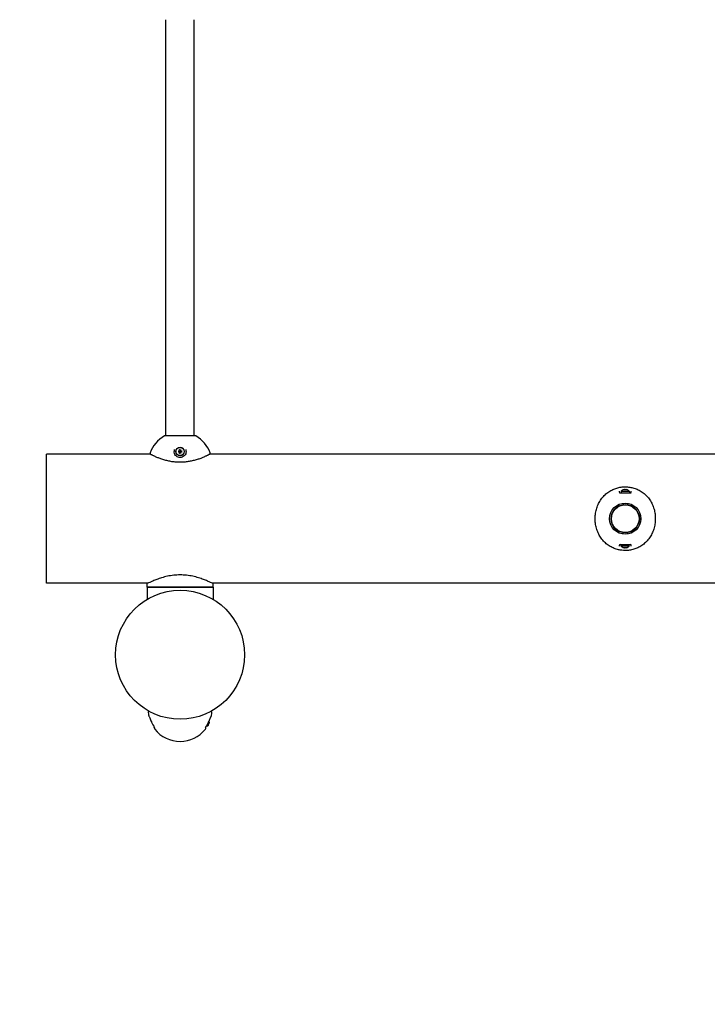
# Model space of a CAD drawing. Units: millimetres. Extents: x -3150 to 3150, y -1980 to 1980.
# Drawn here: x -1680 to -908, y -873 to 234 of the extents above; entities that cross this region are included whole.
import ezdxf

# ---------------------------------------------------------------- set-up
doc = ezdxf.new("R2010")
doc.units = ezdxf.units.MM
doc.header["$LTSCALE"] = 50
doc.linetypes.add('DASHED', pattern=[0.75, 0.5, -0.25])
doc.layers.add('SW_Toestellen', color=2, linetype='Continuous')

msp = doc.modelspace()

# ---------------------------------------------------------------- linework, layer by layer
at = {"layer": 'SW_Toestellen'}
for p, q in [((-1515.9, -234), (-1515.9, 234)), ((-1484.1, -234), (-1484.1, 234)), ((-1482.5, -234), (-1517.5, -234)), ((-1650, -399.5), (-1650, -254.5)), ((-1533.1, -254.5), (-1650, -254.5)), ((-1506.8, -249.3), (-1506.8, -251.5)), ((-1500.9, -250.6), (-1500.7, -250.8)), ((-1500.9, -252.4), (-1500.7, -252.2)), ((-1499.1, -250.6), (-1499.3, -250.8)), ((-1499.1, -252.4), (-1499.3, -252.2)), ((-1493.2, -251.5), (-1493.2, -249.3)), ((-33.1, -254.5), (-1466.9, -254.5)), ((-1006.8, -295.9), (-1006.8, -297)), ((-1006.5, -298), (-993.5, -298)), ((-1004.6, -296.1), (-1004.7, -298)), ((-1004.6, -296.1), (-995.4, -296.1)), ((-1002.1, -294.6), (-1002.1, -294.6)), ((-1000.7, -294.3), (-1000.7, -294.3)), ((-999.5, -294.6), (-1000.5, -294.6)), ((-1000.3, -294.3), (-1000.3, -294.6)), ((-999.7, -294.3), (-999.7, -294.6)), ((-999.3, -294.3), (-999.3, -294.3)), ((-997.9, -294.6), (-997.9, -294.6)), ((-995.4, -296.1), (-995.2, -298)), ((-993.2, -297), (-993.2, -295.9)), ((-1002.4, -309.7), (-1002.4, -311.3)), ((-997.6, -309.7), (-997.6, -311.3)), ((-1002.4, -344.3), (-1002.4, -342.7)), ((-997.6, -344.3), (-997.6, -342.7)), ((-1006.8, -357), (-1006.8, -358.1)), ((-1006.5, -356), (-993.5, -356)), ((-1004.6, -357.9), (-1004.7, -356)), ((-995.4, -357.9), (-1004.6, -357.9)), ((-1002.1, -359.4), (-1002.1, -359.4)), ((-1000.7, -359.7), (-1000.7, -359.7)), ((-1000.5, -359.4), (-999.5, -359.4)), ((-1000.3, -359.7), (-1000.3, -359.4)), ((-999.7, -359.7), (-999.7, -359.4)), ((-999.3, -359.7), (-999.3, -359.7)), ((-997.9, -359.4), (-997.9, -359.4)), ((-995.4, -357.9), (-995.2, -356)), ((-993.2, -358.1), (-993.2, -357)), ((-1536, -399.5), (-1650, -399.5)), ((-1537, -404), (-1537, -400)), ((-1463, -404), (-1537, -404)), ((-1537, -404), (-1537, -417.7)), ((-1537, -404), (-1463, -404)), ((-36, -399.5), (-1464, -399.5)), ((-1463, -404), (-1463, -400)), ((-1463, -404), (-1463, -417.7)), ((-1529, -561.8), (-1529, -561.3)), ((-1471, -561.8), (-1471, -561.3)), ((-1469.1, -560.1), (-1470.3, -560.2)), ((-1469.1, -558.1), (-1469.1, -560.1)), ((-1467.6, -556), (-1467.6, -555)), ((-1467.3, -555.2), (-1467.6, -555.2)), ((-1467.3, -555.8), (-1467.6, -555.8)), ((-1467.6, -557.6), (-1467.6, -557.6)), ((-1467.3, -554.8), (-1467.3, -554.8)), ((-1467.3, -556.2), (-1467.3, -556.2))]:
    msp.add_line(p, q, dxfattribs=at)
at = {"layer": 'SW_Toestellen', "color": 254, "linetype": 'DASHED', "ltscale": 5}
msp.add_lwpolyline([(1650, -1980, 0.414214), (3150, -480), (3150, 480, 0.414214), (1650, 1980), (-1650, 1980, 0.414214), (-3150, 480), (-3150, -480, 0.414214), (-1650, -1980)], format="xyb", close=True, dxfattribs=at)
at = {"layer": 'SW_Toestellen'}
for centre, radius in [((-1500, -251.5), 4.75), ((-1500, -251.5), 4.58), ((-1000, -327), 17.5), ((-1000, -327), 15.9), ((-1000, -327), 15.5), ((-1500, -480), 72.5)]:
    msp.add_circle(centre, radius, dxfattribs=at)
for centre, radius, start, end in [((-1500, -265.3), 35.9, 119.1709, 160.1532), ((-1500, -265.3), 35.9, 19.8468, 60.8291), ((-1532.8, -253.5), 1, 160.1532, 241.9633), ((-1500, -251.5), 1.4, 170.4364, 189.5636), ((-1500, -251.5), 1.4, 80.4364, 99.5636), ((-1500, -251.5), 1.4, 260.4364, 279.5636), ((-1500, -251.5), 1.4, 350.4364, 9.5636), ((-1467.2, -253.5), 1, 298.0367, 19.8468), ((-1005.7, -297), 1, 180, 270), ((-1000, -300.7), 6.5, 109.8815, 134.8351), ((-1002.1, -294.8), 0.206, 90, 109.8815), ((-997.9, -294.8), 0.206, 70.1185, 90), ((-1000, -300.7), 6.5, 45.1649, 70.1185), ((-994.2, -297), 1, 270, 0), ((-1005.7, -357), 1, 90, 180), ((-1000, -353.3), 6.5, 225.1649, 250.1185), ((-1002.1, -359.2), 0.206, 250.1185, 270), ((-997.9, -359.2), 0.206, 270, 289.8815), ((-1000, -353.3), 6.5, 289.8815, 314.8351), ((-994.2, -357), 1, 0, 90), ((-1534.8, -544.8), 1, 61.7713, 185.1093), ((-1500, -541.6), 35.9, 185.1093, 190.0651), ((-1534.4, -547.7), 1, 190.0651, 201.9499), ((-1465.2, -544.8), 1, 354.8907, 118.2287), ((-1465.6, -547.7), 1, 338.0501, 349.9349), ((-1500, -541.6), 35.9, 349.9349, 354.8907), ((-1500, -541.6), 35, 204.0143, 214.9986), ((-1526, -561.8), 3, 180, 217.7971), ((-1500, -541.6), 35.9, 217.7971, 322.2029), ((-1474, -561.8), 3, 322.2029, 0), ((-1500, -541.6), 35, 325.0014, 335.9857), ((-1473.7, -555.5), 6.5, 315.1649, 340.1185), ((-1467.8, -557.6), 0.206, 340.1185, 0)]:
    msp.add_arc(centre, radius, start, end, dxfattribs=at)
for centre, major_axis, ratio, start_param, end_param in [((-1500.1, -251.9), (-6.38, 1.17), 0.087156, 4.881829, 5.059976), ((-1500.1, -251.1), (6.38, 1.17), 0.087156, 4.364802, 4.542949), ((-1501.7, -253.5), (4.4, -3.67), 0.5, 1.731732, 1.803269), ((-1498, -249.8), (-3.67, 4.4), 0.5, 1.338324, 1.409861), ((-1498, -253.2), (3.67, 4.4), 0.5, 1.731732, 1.803269), ((-1501.7, -249.5), (-4.4, -3.67), 0.5, 1.338324, 1.409861), ((-1500.6, -250.5), (-0.169, -0.203), 0.988452, 0.274008, 0.778262), ((-1501, -250.9), (-0.203, -0.169), 0.988452, 2.363331, 2.867585), ((-1501, -252.1), (0.203, -0.169), 0.988452, 0.274008, 0.778262), ((-1500.6, -252.5), (0.169, -0.203), 0.988452, 2.363331, 2.867585), ((-1499.6, -251.4), (1.17, -6.38), 0.087156, 4.364802, 4.542949), ((-1499.6, -251.6), (-1.17, -6.38), 0.087156, 4.881829, 5.059976), ((-1500.4, -251.4), (1.17, 6.38), 0.087156, 4.881829, 5.059976), ((-1500.4, -251.6), (-1.17, 6.38), 0.087156, 4.364802, 4.542949), ((-1498.3, -253.5), (4.4, 3.67), 0.5, 1.338324, 1.409861), ((-1499.4, -250.5), (-0.169, 0.203), 0.988452, 2.363331, 2.867585), ((-1499.4, -252.5), (0.169, 0.203), 0.988452, 0.274008, 0.778262), ((-1498.3, -249.5), (-4.4, 3.67), 0.5, 1.731732, 1.803269), ((-1502, -249.8), (-3.67, -4.4), 0.5, 1.731732, 1.803269), ((-1499, -250.9), (-0.203, 0.169), 0.988452, 0.274008, 0.778262), ((-1499, -252.1), (0.203, 0.169), 0.988452, 2.363331, 2.867585), ((-1502, -253.2), (3.67, -4.4), 0.5, 1.338324, 1.409861), ((-1499.9, -251.9), (-6.38, -1.17), 0.087156, 4.364802, 4.542949), ((-1499.9, -251.1), (6.38, -1.17), 0.087156, 4.881829, 5.059976), ((-1000.1, -300.7), (2.82, 5.84), 0.979749, 0.611822, 0.789969), ((-998, -299.2), (-3.44, 4.58), 0.554863, 6.048844, 6.120382), ((-1001.7, -299.2), (-3.83, -4.25), 0.664926, 3.842345, 3.913882), ((-1001, -293.9), (0.225, -0.452), 0.299538, 0.567435, 0.630241), ((-999.6, -300.7), (-0.57, 6.46), 0.180266, 0.153405, 0.331552), ((-1000.4, -300.7), (0.57, 6.46), 0.180266, 5.951633, 6.12978), ((-998.3, -299.2), (-3.83, 4.25), 0.664926, 5.510896, 5.582433), ((-1002, -299.2), (3.44, 4.58), 0.554863, 0.162804, 0.234341), ((-999, -293.9), (0.225, 0.452), 0.299538, 2.511352, 2.574157), ((-999.9, -300.7), (2.82, -5.84), 0.979749, 2.351624, 2.529771), ((-1000.1, -353.3), (-2.82, 5.84), 0.979749, 2.351624, 2.529771), ((-1001.7, -354.8), (3.83, -4.25), 0.664926, 5.510896, 5.582433), ((-998, -354.8), (-3.44, -4.58), 0.554863, 0.162804, 0.234341), ((-1001, -360.1), (-0.225, -0.452), 0.299538, 2.511352, 2.574157), ((-999.6, -353.3), (-0.57, -6.46), 0.180266, 5.951633, 6.12978), ((-1000.4, -353.3), (0.57, -6.46), 0.180266, 0.153405, 0.331552), ((-998.3, -354.8), (3.83, 4.25), 0.664926, 3.842345, 3.913882), ((-1002, -354.8), (3.44, -4.58), 0.554863, 6.048844, 6.120382), ((-999, -360.1), (-0.225, 0.452), 0.299538, 0.567435, 0.630241), ((-999.9, -353.3), (-2.82, -5.84), 0.979749, 0.611822, 0.789969), ((-1473.7, -555.9), (6.46, 0.57), 0.180266, 0.153405, 0.331552), ((-1473.7, -555.1), (6.46, -0.57), 0.180266, 5.951633, 6.12978), ((-1473.7, -555.6), (-5.84, -2.82), 0.979749, 2.351624, 2.529771), ((-1473.7, -555.4), (5.84, -2.82), 0.979749, 0.611822, 0.627647), ((-1472.2, -557.5), (4.58, 3.44), 0.554863, 6.048844, 6.120382), ((-1472.2, -553.8), (-4.25, 3.83), 0.664926, 3.842345, 3.913882), ((-1466.9, -554.5), (-0.452, -0.225), 0.299538, 0.567435, 0.630241), ((-1472.2, -557.2), (4.25, 3.83), 0.664926, 5.510896, 5.582433), ((-1472.2, -553.5), (4.58, -3.44), 0.554863, 0.162804, 0.234341), ((-1466.9, -556.5), (0.452, -0.225), 0.299538, 2.511352, 2.574157)]:
    msp.add_ellipse(centre, major_axis=major_axis, ratio=ratio, start_param=start_param, end_param=end_param, dxfattribs=at)
for points, knots in [([(-1533.3, -254.4), (-1533.3, -254.4), (-1533.3, -254.4), (-1533.1, -254.5), (-1533, -254.5), (-1532.8, -254.7), (-1532.6, -254.7), (-1532.2, -254.9), (-1532, -255.1), (-1531.5, -255.3), (-1531.2, -255.5), (-1530.6, -255.8), (-1530.2, -256), (-1529.4, -256.3), (-1529, -256.5), (-1528.1, -256.9), (-1527.6, -257.1), (-1526.6, -257.6), (-1526.1, -257.8), (-1525, -258.3), (-1524.4, -258.5), (-1523.1, -259), (-1522.5, -259.2), (-1521.2, -259.7), (-1520.5, -259.9), (-1519.1, -260.3), (-1518.4, -260.5), (-1516.9, -261), (-1516.2, -261.2), (-1514.7, -261.5), (-1513.9, -261.7), (-1512.3, -262), (-1511.6, -262.2), (-1510, -262.5), (-1509.2, -262.6), (-1507.6, -262.8), (-1506.8, -262.9), (-1504.4, -263.1), (-1502.8, -263.2), (-1499.6, -263.3), (-1498, -263.2), (-1494.8, -263), (-1493.2, -262.9), (-1490.1, -262.5), (-1488.5, -262.2), (-1486.3, -261.7), (-1485.5, -261.6), (-1484, -261.2), (-1483.3, -261), (-1481.9, -260.6), (-1481.2, -260.4), (-1479.8, -260), (-1479.1, -259.8), (-1477.8, -259.3), (-1477.1, -259.1), (-1475.9, -258.6), (-1475.3, -258.4), (-1474.2, -257.9), (-1473.6, -257.7), (-1472.6, -257.2), (-1472.1, -257), (-1471.2, -256.6), (-1470.8, -256.4), (-1470, -256), (-1469.6, -255.9), (-1469, -255.5), (-1468.6, -255.4), (-1468.1, -255.1), (-1467.9, -255), (-1467.3, -254.7), (-1467.1, -254.6), (-1466.8, -254.4), (-1466.7, -254.4), (-1466.7, -254.4)], [-5.385719, -5.385719, -5.385719, -5.385719, -5.111216, -5.111216, -4.837981, -4.837981, -4.565525, -4.565525, -4.293376, -4.293376, -4.020535, -4.020535, -3.746121, -3.746121, -3.469475, -3.469475, -3.1939, -3.1939, -2.919735, -2.919735, -2.646857, -2.646857, -2.375313, -2.375313, -2.105318, -2.105318, -1.84091, -1.84091, -1.581851, -1.581851, -1.327507, -1.327507, -1.077115, -1.077115, -0.830756, -0.830756, -0.589768, -0.589768, -0.115005, -0.115005, 0.356169, 0.356169, 0.827883, 0.827883, 1.311067, 1.311067, 1.560584, 1.560584, 1.814151, 1.814151, 2.072578, 2.072578, 2.336538, 2.336538, 2.605777, 2.605777, 2.876802, 2.876802, 3.149421, 3.149421, 3.42359, 3.42359, 3.699408, 3.699408, 3.975802, 3.975802, 4.250139, 4.250139, 4.523069, 4.523069, 4.954711, 4.954711, 5.386353, 5.386353, 5.386353, 5.386353]), ([(-1493.2, -251.5), (-1493.2, -252), (-1493.3, -252.4), (-1493.6, -253.7), (-1493.8, -254.4), (-1494.6, -255.6), (-1495, -256), (-1496, -257), (-1496.8, -257.5), (-1498.3, -258.1), (-1499.1, -258.2), (-1500.7, -258.3), (-1501.5, -258.1), (-1502.9, -257.6), (-1503.6, -257.2), (-1504.8, -256.3), (-1505.4, -255.7), (-1506.3, -254.2), (-1506.6, -253.3), (-1506.7, -252), (-1506.8, -251.8), (-1506.8, -251.5)], [-2.528211, -2.528211, -2.528211, -2.528211, -2.350479, -2.350479, -2.066107, -2.066107, -1.847633, -1.847633, -1.549532, -1.549532, -1.278772, -1.278772, -1.007981, -1.007981, -0.739812, -0.739812, -0.45464, -0.45464, -0.102583, -0.102583, 0, 0, 0, 0]), ([(-1502.2, -251), (-1502.1, -251), (-1502.1, -251), (-1502.1, -251), (-1502, -251), (-1502, -251), (-1502, -251.1), (-1501.9, -251.1), (-1501.9, -251.1), (-1501.9, -251.1)], [0.02389252, 0.02389252, 0.02389252, 0.02389252, 0.0306066, 0.0306066, 0.03823049, 0.03823049, 0.04585209, 0.04585209, 0.0521014, 0.0521014, 0.0521014, 0.0521014]), ([(-1501.9, -251.9), (-1501.9, -251.9), (-1501.9, -251.9), (-1502, -251.9), (-1502, -252), (-1502, -252), (-1502.1, -252), (-1502.1, -252), (-1502.1, -252), (-1502.2, -252)], [0.0701954, 0.0701954, 0.0701954, 0.0701954, 0.07644471, 0.07644471, 0.08406631, 0.08406631, 0.09169019, 0.09169019, 0.09840428, 0.09840428, 0.09840428, 0.09840428]), ([(-1500.7, -250.9), (-1500.7, -250.9), (-1500.7, -250.9), (-1500.7, -250.9), (-1500.7, -251), (-1500.7, -251.1), (-1500.8, -251.1), (-1500.8, -251.1), (-1500.9, -251.2), (-1500.9, -251.2), (-1501, -251.2), (-1501, -251.2), (-1501, -251.2), (-1501.1, -251.2)], [0.0217824, 0.0217824, 0.0217824, 0.0217824, 0.02240783, 0.02240783, 0.03336567, 0.03336567, 0.04432351, 0.04432351, 0.05540621, 0.05540621, 0.06648891, 0.06648891, 0.07177466, 0.07177466, 0.07177466, 0.07177466]), ([(-1500.5, -251), (-1500.6, -251), (-1500.6, -251), (-1500.6, -251.1), (-1500.6, -251.1), (-1500.6, -251.2), (-1500.7, -251.2), (-1500.7, -251.3), (-1500.8, -251.3), (-1500.8, -251.3), (-1500.9, -251.3), (-1501, -251.4), (-1501, -251.4), (-1501, -251.3), (-1501.1, -251.3), (-1501.1, -251.3), (-1501.1, -251.3)], [-0.07174341, -0.07174341, -0.07174341, -0.07174341, -0.06470547, -0.06470547, -0.05258598, -0.05258598, -0.0404665, -0.0404665, -0.02834702, -0.02834702, -0.01417351, -0.01417351, 0, 0, 0, 0.00397094, 0.00397094, 0.00397094, 0.00397094]), ([(-1501.1, -251.7), (-1501.1, -251.7), (-1501.1, -251.7), (-1501, -251.7), (-1501, -251.7), (-1500.9, -251.7), (-1500.8, -251.7), (-1500.8, -251.7), (-1500.7, -251.7), (-1500.7, -251.8), (-1500.6, -251.8), (-1500.6, -251.9), (-1500.6, -251.9), (-1500.6, -252), (-1500.6, -252), (-1500.5, -252)], [0.17292471, 0.17292471, 0.17292471, 0.17292471, 0.17689565, 0.17689565, 0.19106916, 0.19106916, 0.20524266, 0.20524266, 0.21736215, 0.21736215, 0.22948163, 0.22948163, 0.24160112, 0.24160112, 0.24863906, 0.24863906, 0.24863906, 0.24863906]), ([(-1501.1, -251.8), (-1501, -251.8), (-1501, -251.8), (-1500.9, -251.8), (-1500.9, -251.8), (-1500.8, -251.9), (-1500.8, -251.9), (-1500.7, -252), (-1500.7, -252), (-1500.7, -252.1), (-1500.7, -252.1), (-1500.7, -252.1)], [0, 0, 0, 0, 0.01113143, 0.01113143, 0.02226286, 0.02226286, 0.0332578, 0.0332578, 0.04425274, 0.04425274, 0.04996651, 0.04996651, 0.04996651, 0.04996651]), ([(-1500.7, -250.8), (-1500.7, -250.8), (-1500.7, -250.8), (-1500.7, -250.8), (-1500.7, -250.8), (-1500.6, -250.9), (-1500.6, -250.9), (-1500.5, -251)], [-5.39888, -5.39888, -5.39888, -5.39888, -5.3916007, -5.3916007, -5.3272193, -5.3272193, -5.2326514, -5.2326514, -5.2326514, -5.2326514]), ([(-1500.7, -252.2), (-1500.7, -252.2), (-1500.7, -252.2), (-1500.7, -252.2), (-1500.7, -252.2), (-1500.6, -252.1), (-1500.6, -252.1), (-1500.5, -252)], [-5.39888, -5.39888, -5.39888, -5.39888, -5.3916007, -5.3916007, -5.3272193, -5.3272193, -5.2326514, -5.2326514, -5.2326514, -5.2326514]), ([(-1500.3, -250.4), (-1500.3, -250.5), (-1500.3, -250.5), (-1500.3, -250.6), (-1500.3, -250.6), (-1500.4, -250.7), (-1500.4, -250.7), (-1500.5, -250.8), (-1500.5, -250.8), (-1500.6, -250.8), (-1500.6, -250.8), (-1500.6, -250.8)], [0, 0, 0, 0, 0.01116716, 0.01116716, 0.02233431, 0.02233431, 0.03329353, 0.03329353, 0.04425275, 0.04425275, 0.04996652, 0.04996652, 0.04996652, 0.04996652]), ([(-1500.6, -252.2), (-1500.6, -252.2), (-1500.6, -252.2), (-1500.6, -252.2), (-1500.5, -252.2), (-1500.4, -252.2), (-1500.4, -252.3), (-1500.4, -252.3), (-1500.3, -252.4), (-1500.3, -252.4), (-1500.3, -252.5), (-1500.3, -252.5), (-1500.3, -252.5), (-1500.3, -252.6)], [0.0217824, 0.0217824, 0.0217824, 0.0217824, 0.02240783, 0.02240783, 0.03336567, 0.03336567, 0.04432351, 0.04432351, 0.05536278, 0.05536278, 0.06640205, 0.06640205, 0.07177154, 0.07177154, 0.07177154, 0.07177154]), ([(-1500.4, -249.6), (-1500.4, -249.6), (-1500.4, -249.6), (-1500.4, -249.5), (-1500.5, -249.5), (-1500.5, -249.5), (-1500.5, -249.4), (-1500.5, -249.4), (-1500.5, -249.4), (-1500.5, -249.3)], [0.0701954, 0.0701954, 0.0701954, 0.0701954, 0.07644471, 0.07644471, 0.08406631, 0.08406631, 0.09169019, 0.09169019, 0.09840428, 0.09840428, 0.09840428, 0.09840428]), ([(-1500.2, -250.4), (-1500.2, -250.4), (-1500.2, -250.4), (-1500.2, -250.5), (-1500.2, -250.5), (-1500.2, -250.6), (-1500.2, -250.7), (-1500.2, -250.7), (-1500.2, -250.8), (-1500.3, -250.8), (-1500.3, -250.9), (-1500.4, -250.9), (-1500.4, -250.9), (-1500.5, -250.9), (-1500.5, -250.9), (-1500.5, -251)], [0.17292471, 0.17292471, 0.17292471, 0.17292471, 0.17689565, 0.17689565, 0.19106916, 0.19106916, 0.20524266, 0.20524266, 0.21736215, 0.21736215, 0.22948163, 0.22948163, 0.24160112, 0.24160112, 0.24863906, 0.24863906, 0.24863906, 0.24863906]), ([(-1500.5, -252), (-1500.5, -252.1), (-1500.5, -252.1), (-1500.4, -252.1), (-1500.4, -252.1), (-1500.3, -252.1), (-1500.3, -252.2), (-1500.2, -252.2), (-1500.2, -252.3), (-1500.2, -252.3), (-1500.2, -252.4), (-1500.2, -252.5), (-1500.2, -252.5), (-1500.2, -252.5), (-1500.2, -252.6), (-1500.2, -252.6), (-1500.2, -252.6)], [-0.07174341, -0.07174341, -0.07174341, -0.07174341, -0.06470547, -0.06470547, -0.05258598, -0.05258598, -0.0404665, -0.0404665, -0.02834702, -0.02834702, -0.01417351, -0.01417351, 0, 0, 0, 0.00397094, 0.00397094, 0.00397094, 0.00397094]), ([(-1500.5, -253.7), (-1500.5, -253.6), (-1500.5, -253.6), (-1500.5, -253.6), (-1500.5, -253.5), (-1500.5, -253.5), (-1500.4, -253.5), (-1500.4, -253.4), (-1500.4, -253.4), (-1500.4, -253.4)], [0.02389252, 0.02389252, 0.02389252, 0.02389252, 0.0306066, 0.0306066, 0.03823049, 0.03823049, 0.04585209, 0.04585209, 0.0521014, 0.0521014, 0.0521014, 0.0521014]), ([(-1499.5, -251), (-1499.5, -250.9), (-1499.5, -250.9), (-1499.6, -250.9), (-1499.6, -250.9), (-1499.7, -250.9), (-1499.7, -250.8), (-1499.8, -250.8), (-1499.8, -250.7), (-1499.8, -250.7), (-1499.8, -250.6), (-1499.9, -250.5), (-1499.9, -250.5), (-1499.8, -250.5), (-1499.8, -250.4), (-1499.8, -250.4), (-1499.8, -250.4)], [-0.07174341, -0.07174341, -0.07174341, -0.07174341, -0.06470547, -0.06470547, -0.05258598, -0.05258598, -0.0404665, -0.0404665, -0.02834702, -0.02834702, -0.01417351, -0.01417351, 0, 0, 0, 0.00397094, 0.00397094, 0.00397094, 0.00397094]), ([(-1499.8, -252.6), (-1499.8, -252.6), (-1499.8, -252.6), (-1499.9, -252.5), (-1499.9, -252.5), (-1499.8, -252.4), (-1499.8, -252.3), (-1499.8, -252.3), (-1499.8, -252.2), (-1499.7, -252.2), (-1499.7, -252.1), (-1499.6, -252.1), (-1499.6, -252.1), (-1499.5, -252.1), (-1499.5, -252.1), (-1499.5, -252)], [0.17292471, 0.17292471, 0.17292471, 0.17292471, 0.17689565, 0.17689565, 0.19106916, 0.19106916, 0.20524266, 0.20524266, 0.21736215, 0.21736215, 0.22948163, 0.22948163, 0.24160112, 0.24160112, 0.24863906, 0.24863906, 0.24863906, 0.24863906]), ([(-1499.4, -250.8), (-1499.4, -250.8), (-1499.4, -250.8), (-1499.4, -250.8), (-1499.5, -250.8), (-1499.6, -250.8), (-1499.6, -250.7), (-1499.6, -250.7), (-1499.7, -250.6), (-1499.7, -250.6), (-1499.7, -250.5), (-1499.7, -250.5), (-1499.7, -250.5), (-1499.7, -250.4)], [0.0217824, 0.0217824, 0.0217824, 0.0217824, 0.02240783, 0.02240783, 0.03336567, 0.03336567, 0.04432351, 0.04432351, 0.05536278, 0.05536278, 0.06640205, 0.06640205, 0.07177154, 0.07177154, 0.07177154, 0.07177154]), ([(-1499.7, -252.6), (-1499.7, -252.5), (-1499.7, -252.5), (-1499.7, -252.4), (-1499.7, -252.4), (-1499.6, -252.3), (-1499.6, -252.3), (-1499.5, -252.2), (-1499.5, -252.2), (-1499.4, -252.2), (-1499.4, -252.2), (-1499.4, -252.2)], [0, 0, 0, 0, 0.01116716, 0.01116716, 0.02233431, 0.02233431, 0.03329353, 0.03329353, 0.04425275, 0.04425275, 0.04996652, 0.04996652, 0.04996652, 0.04996652]), ([(-1499.5, -249.3), (-1499.5, -249.4), (-1499.5, -249.4), (-1499.5, -249.4), (-1499.5, -249.5), (-1499.5, -249.5), (-1499.6, -249.5), (-1499.6, -249.6), (-1499.6, -249.6), (-1499.6, -249.6)], [0.02389252, 0.02389252, 0.02389252, 0.02389252, 0.0306066, 0.0306066, 0.03823049, 0.03823049, 0.04585209, 0.04585209, 0.0521014, 0.0521014, 0.0521014, 0.0521014]), ([(-1499.6, -253.4), (-1499.6, -253.4), (-1499.6, -253.4), (-1499.6, -253.5), (-1499.5, -253.5), (-1499.5, -253.5), (-1499.5, -253.6), (-1499.5, -253.6), (-1499.5, -253.6), (-1499.5, -253.7)], [0.0701954, 0.0701954, 0.0701954, 0.0701954, 0.07644471, 0.07644471, 0.08406631, 0.08406631, 0.09169019, 0.09169019, 0.09840428, 0.09840428, 0.09840428, 0.09840428]), ([(-1499.3, -250.8), (-1499.3, -250.8), (-1499.3, -250.8), (-1499.3, -250.8), (-1499.3, -250.8), (-1499.4, -250.9), (-1499.4, -250.9), (-1499.5, -251)], [-5.39888, -5.39888, -5.39888, -5.39888, -5.3916007, -5.3916007, -5.3272193, -5.3272193, -5.2326514, -5.2326514, -5.2326514, -5.2326514]), ([(-1498.9, -251.3), (-1498.9, -251.3), (-1498.9, -251.3), (-1499, -251.4), (-1499, -251.4), (-1499.1, -251.3), (-1499.2, -251.3), (-1499.2, -251.3), (-1499.3, -251.3), (-1499.3, -251.2), (-1499.4, -251.2), (-1499.4, -251.1), (-1499.4, -251.1), (-1499.4, -251), (-1499.4, -251), (-1499.5, -251)], [0.17292471, 0.17292471, 0.17292471, 0.17292471, 0.17689565, 0.17689565, 0.19106916, 0.19106916, 0.20524266, 0.20524266, 0.21736215, 0.21736215, 0.22948163, 0.22948163, 0.24160112, 0.24160112, 0.24863906, 0.24863906, 0.24863906, 0.24863906]), ([(-1499.5, -252), (-1499.4, -252), (-1499.4, -252), (-1499.4, -251.9), (-1499.4, -251.9), (-1499.4, -251.8), (-1499.3, -251.8), (-1499.3, -251.7), (-1499.2, -251.7), (-1499.2, -251.7), (-1499.1, -251.7), (-1499, -251.7), (-1499, -251.7), (-1499, -251.7), (-1498.9, -251.7), (-1498.9, -251.7), (-1498.9, -251.7)], [-0.07174341, -0.07174341, -0.07174341, -0.07174341, -0.06470547, -0.06470547, -0.05258598, -0.05258598, -0.0404665, -0.0404665, -0.02834702, -0.02834702, -0.01417351, -0.01417351, 0, 0, 0, 0.00397094, 0.00397094, 0.00397094, 0.00397094]), ([(-1499.3, -252.2), (-1499.3, -252.2), (-1499.3, -252.2), (-1499.3, -252.2), (-1499.3, -252.2), (-1499.4, -252.1), (-1499.4, -252.1), (-1499.5, -252)], [-5.39888, -5.39888, -5.39888, -5.39888, -5.3916007, -5.3916007, -5.3272193, -5.3272193, -5.2326514, -5.2326514, -5.2326514, -5.2326514]), ([(-1498.9, -251.2), (-1499, -251.2), (-1499, -251.2), (-1499.1, -251.2), (-1499.1, -251.2), (-1499.2, -251.1), (-1499.2, -251.1), (-1499.3, -251), (-1499.3, -251), (-1499.3, -250.9), (-1499.3, -250.9), (-1499.3, -250.9)], [0, 0, 0, 0, 0.01116716, 0.01116716, 0.02233431, 0.02233431, 0.03329353, 0.03329353, 0.04425275, 0.04425275, 0.04996746, 0.04996746, 0.04996746, 0.04996746]), ([(-1499.3, -252.1), (-1499.3, -252.1), (-1499.3, -252.1), (-1499.3, -252.1), (-1499.3, -252), (-1499.3, -251.9), (-1499.2, -251.9), (-1499.2, -251.9), (-1499.1, -251.8), (-1499.1, -251.8), (-1499, -251.8), (-1499, -251.8), (-1499, -251.8), (-1498.9, -251.8)], [0.02178159, 0.02178159, 0.02178159, 0.02178159, 0.02232447, 0.02232447, 0.03332398, 0.03332398, 0.04432349, 0.04432349, 0.05536276, 0.05536276, 0.06640202, 0.06640202, 0.07177151, 0.07177151, 0.07177151, 0.07177151]), ([(-1498.1, -251.1), (-1498.1, -251.1), (-1498.1, -251.1), (-1498, -251.1), (-1498, -251), (-1498, -251), (-1497.9, -251), (-1497.9, -251), (-1497.9, -251), (-1497.8, -251)], [0.0701954, 0.0701954, 0.0701954, 0.0701954, 0.07644471, 0.07644471, 0.08406631, 0.08406631, 0.09169019, 0.09169019, 0.09840428, 0.09840428, 0.09840428, 0.09840428]), ([(-1497.8, -252), (-1497.9, -252), (-1497.9, -252), (-1497.9, -252), (-1498, -252), (-1498, -252), (-1498, -251.9), (-1498.1, -251.9), (-1498.1, -251.9), (-1498.1, -251.9)], [0.02389252, 0.02389252, 0.02389252, 0.02389252, 0.0306066, 0.0306066, 0.03823049, 0.03823049, 0.04585209, 0.04585209, 0.0521014, 0.0521014, 0.0521014, 0.0521014]), ([(-1000, -362.8), (-998.4, -362.8), (-996.8, -362.7), (-993.6, -362.2), (-992, -361.9), (-988.9, -360.9), (-987.3, -360.3), (-985.1, -359.3), (-984.3, -358.9), (-982.8, -358.1), (-982.1, -357.6), (-980.7, -356.6), (-979.9, -356.1), (-978.6, -355), (-977.9, -354.4), (-976.6, -353.2), (-976, -352.6), (-974.7, -351.2), (-974.2, -350.5), (-973.1, -349.1), (-972.5, -348.3), (-971.5, -346.7), (-971, -345.9), (-970.2, -344.3), (-969.8, -343.4), (-969, -341.7), (-968.7, -340.8), (-968, -339.1), (-967.8, -338.2), (-967.3, -336.3), (-967.1, -335.4), (-966.7, -333.5), (-966.5, -332.6), (-966.3, -330.7), (-966.3, -329.8), (-966.2, -327.9), (-966.2, -326.9), (-966.2, -325), (-966.3, -324.1), (-966.4, -322.2), (-966.6, -321.2), (-966.9, -319.4), (-967.1, -318.4), (-967.5, -316.6), (-967.8, -315.7), (-968.4, -313.9), (-968.7, -313), (-969.4, -311.3), (-969.8, -310.4), (-970.7, -308.7), (-971.1, -307.9), (-972.1, -306.3), (-972.6, -305.5), (-973.7, -304), (-974.3, -303.3), (-975.5, -301.9), (-976.1, -301.3), (-977.4, -300), (-978.1, -299.4), (-979.5, -298.2), (-980.2, -297.7), (-981.6, -296.7), (-982.4, -296.2), (-983.9, -295.3), (-984.7, -294.9), (-986.2, -294.2), (-987, -293.8), (-988.6, -293.2), (-989.4, -292.9), (-991, -292.5), (-991.8, -292.2), (-993.4, -291.9), (-994.2, -291.7), (-996.6, -291.4), (-998.2, -291.2), (-1001.5, -291.2), (-1003.1, -291.3), (-1006.3, -291.8), (-1007.9, -292.1), (-1011, -293), (-1012.5, -293.6), (-1014.8, -294.6), (-1015.6, -295), (-1017.1, -295.9), (-1017.8, -296.3), (-1019.2, -297.3), (-1019.9, -297.8), (-1021.3, -298.9), (-1022, -299.5), (-1023.3, -300.7), (-1023.9, -301.3), (-1025.2, -302.7), (-1025.7, -303.4), (-1026.9, -304.8), (-1027.4, -305.6), (-1028.4, -307.1), (-1028.9, -307.9), (-1029.8, -309.6), (-1030.2, -310.4), (-1030.9, -312.1), (-1031.3, -313), (-1031.9, -314.8), (-1032.2, -315.7), (-1032.7, -317.5), (-1032.9, -318.5), (-1033.3, -320.3), (-1033.4, -321.3), (-1033.7, -323.1), (-1033.7, -324.1), (-1033.8, -326), (-1033.8, -326.9), (-1033.8, -328.8), (-1033.7, -329.8), (-1033.6, -331.7), (-1033.4, -332.6), (-1033.1, -334.5), (-1032.9, -335.4), (-1032.5, -337.2), (-1032.2, -338.2), (-1031.7, -340), (-1031.3, -340.9), (-1030.6, -342.6), (-1030.2, -343.5), (-1029.4, -345.1), (-1028.9, -346), (-1028, -347.5), (-1027.5, -348.3), (-1026.4, -349.8), (-1025.8, -350.6), (-1024.6, -352), (-1024, -352.6), (-1022.7, -353.9), (-1022, -354.5), (-1020.6, -355.7), (-1019.9, -356.2), (-1018.5, -357.2), (-1017.8, -357.7), (-1016.2, -358.6), (-1015.5, -359), (-1013.9, -359.8), (-1013.1, -360.1), (-1011.6, -360.7), (-1010.8, -361), (-1009.2, -361.5), (-1008.4, -361.7), (-1006.3, -362.2), (-1005.1, -362.4), (-1002.6, -362.7), (-1001.3, -362.8), (-1000, -362.8)], [-10.770205, -10.770205, -10.770205, -10.770205, -10.304788, -10.304788, -9.831198, -9.831198, -9.349492, -9.349492, -9.098955, -9.098955, -8.842086, -8.842086, -8.581666, -8.581666, -8.317408, -8.317408, -8.049047, -8.049047, -7.776355, -7.776355, -7.499805, -7.499805, -7.223179, -7.223179, -6.946428, -6.946428, -6.669263, -6.669263, -6.391216, -6.391216, -6.112345, -6.112345, -5.835632, -5.835632, -5.560103, -5.560103, -5.284644, -5.284644, -5.008113, -5.008113, -4.73048, -4.73048, -4.453991, -4.453991, -4.177681, -4.177681, -3.900653, -3.900653, -3.62219, -3.62219, -3.343189, -3.343189, -3.066424, -3.066424, -2.791703, -2.791703, -2.518937, -2.518937, -2.248164, -2.248164, -1.981246, -1.981246, -1.720254, -1.720254, -1.464522, -1.464522, -1.213272, -1.213272, -0.965663, -0.965663, -0.723228, -0.723228, -0.485397, -0.485397, -0.01537, -0.01537, 0.454029, 0.454029, 0.924241, 0.924241, 1.408772, 1.408772, 1.658582, 1.658582, 1.912858, 1.912858, 2.172426, 2.172426, 2.437996, 2.437996, 2.70771, 2.70771, 2.979657, 2.979657, 3.253802, 3.253802, 3.530215, 3.530215, 3.809052, 3.809052, 4.087521, 4.087521, 4.36466, 4.36466, 4.641131, 4.641131, 4.91778, 4.91778, 5.195525, 5.195525, 5.472092, 5.472092, 5.747509, 5.747509, 6.022934, 6.022934, 6.299497, 6.299497, 6.57819, 6.57819, 6.856309, 6.856309, 7.133891, 7.133891, 7.411468, 7.411468, 7.68937, 7.68937, 7.966096, 7.966096, 8.239117, 8.239117, 8.508564, 8.508564, 8.774563, 8.774563, 9.037226, 9.037226, 9.294503, 9.294503, 9.545596, 9.545596, 9.79169, 9.79169, 10.034065, 10.034065, 10.402135, 10.402135, 10.770205, 10.770205, 10.770205, 10.770205]), ([(-1001.1, -294.3), (-1001, -294.3), (-1001, -294.3), (-1000.9, -294.3), (-1000.9, -294.3), (-1000.8, -294.3), (-1000.8, -294.3), (-1000.7, -294.3), (-1000.7, -294.3), (-1000.7, -294.3), (-1000.7, -294.3), (-1000.7, -294.3)], [0, 0, 0, 0, 0.01113143, 0.01113143, 0.02226286, 0.02226286, 0.0332578, 0.0332578, 0.04425274, 0.04425274, 0.04996651, 0.04996651, 0.04996651, 0.04996651]), ([(-1000.6, -294.3), (-1000.6, -294.3), (-1000.6, -294.3), (-1000.6, -294.3), (-1000.5, -294.3), (-1000.4, -294.3), (-1000.4, -294.3), (-1000.4, -294.3), (-1000.3, -294.3), (-1000.3, -294.3), (-1000.3, -294.3), (-1000.3, -294.3), (-1000.3, -294.3), (-1000.3, -294.3)], [0.0217824, 0.0217824, 0.0217824, 0.0217824, 0.02240783, 0.02240783, 0.03336567, 0.03336567, 0.04432351, 0.04432351, 0.05536278, 0.05536278, 0.06640205, 0.06640205, 0.07177154, 0.07177154, 0.07177154, 0.07177154]), ([(-999.7, -294.3), (-999.7, -294.3), (-999.7, -294.3), (-999.7, -294.3), (-999.7, -294.3), (-999.6, -294.3), (-999.6, -294.3), (-999.5, -294.3), (-999.5, -294.3), (-999.4, -294.3), (-999.4, -294.3), (-999.4, -294.3)], [0, 0, 0, 0, 0.01116716, 0.01116716, 0.02233431, 0.02233431, 0.03329353, 0.03329353, 0.04425275, 0.04425275, 0.04996652, 0.04996652, 0.04996652, 0.04996652]), ([(-999.3, -294.3), (-999.3, -294.3), (-999.3, -294.3), (-999.3, -294.3), (-999.3, -294.3), (-999.3, -294.3), (-999.2, -294.3), (-999.2, -294.3), (-999.1, -294.3), (-999.1, -294.3), (-999, -294.3), (-999, -294.3), (-999, -294.3), (-998.9, -294.3)], [0.02178159, 0.02178159, 0.02178159, 0.02178159, 0.02232447, 0.02232447, 0.03332398, 0.03332398, 0.04432349, 0.04432349, 0.05536276, 0.05536276, 0.06640202, 0.06640202, 0.07177151, 0.07177151, 0.07177151, 0.07177151]), ([(-1000.7, -359.7), (-1000.7, -359.7), (-1000.7, -359.7), (-1000.7, -359.7), (-1000.7, -359.7), (-1000.7, -359.7), (-1000.8, -359.7), (-1000.8, -359.7), (-1000.9, -359.7), (-1000.9, -359.7), (-1001, -359.7), (-1001, -359.7), (-1001, -359.7), (-1001.1, -359.7)], [0.0217824, 0.0217824, 0.0217824, 0.0217824, 0.02240783, 0.02240783, 0.03336567, 0.03336567, 0.04432351, 0.04432351, 0.05540621, 0.05540621, 0.06648891, 0.06648891, 0.07177466, 0.07177466, 0.07177466, 0.07177466]), ([(-1000.3, -359.7), (-1000.3, -359.7), (-1000.3, -359.7), (-1000.3, -359.7), (-1000.3, -359.7), (-1000.4, -359.7), (-1000.4, -359.7), (-1000.5, -359.7), (-1000.5, -359.7), (-1000.6, -359.7), (-1000.6, -359.7), (-1000.6, -359.7)], [0, 0, 0, 0, 0.01116716, 0.01116716, 0.02233431, 0.02233431, 0.03329353, 0.03329353, 0.04425275, 0.04425275, 0.04996652, 0.04996652, 0.04996652, 0.04996652]), ([(-999.4, -359.7), (-999.4, -359.7), (-999.4, -359.7), (-999.4, -359.7), (-999.5, -359.7), (-999.6, -359.7), (-999.6, -359.7), (-999.6, -359.7), (-999.7, -359.7), (-999.7, -359.7), (-999.7, -359.7), (-999.7, -359.7), (-999.7, -359.7), (-999.7, -359.7)], [0.0217824, 0.0217824, 0.0217824, 0.0217824, 0.02240783, 0.02240783, 0.03336567, 0.03336567, 0.04432351, 0.04432351, 0.05536278, 0.05536278, 0.06640205, 0.06640205, 0.07177154, 0.07177154, 0.07177154, 0.07177154]), ([(-998.9, -359.7), (-999, -359.7), (-999, -359.7), (-999.1, -359.7), (-999.1, -359.7), (-999.2, -359.7), (-999.2, -359.7), (-999.3, -359.7), (-999.3, -359.7), (-999.3, -359.7), (-999.3, -359.7), (-999.3, -359.7)], [0, 0, 0, 0, 0.01116716, 0.01116716, 0.02233431, 0.02233431, 0.03329353, 0.03329353, 0.04425275, 0.04425275, 0.04996746, 0.04996746, 0.04996746, 0.04996746]), ([(-1500, -390.2), (-1502.4, -390.2), (-1504.8, -390.4), (-1509.6, -390.9), (-1512, -391.3), (-1516.5, -392.3), (-1518.7, -392.8), (-1522.7, -394.1), (-1524.5, -394.7), (-1527.8, -395.9), (-1529.3, -396.5), (-1532, -397.7), (-1533.2, -398.2), (-1535.1, -399.1), (-1535.8, -399.4), (-1536.8, -399.9), (-1537, -400), (-1537, -400)], [0, 0, 0, 0, 0.711601, 0.711601, 1.423203, 1.423203, 2.134804, 2.134804, 2.846405, 2.846405, 3.556182, 3.556182, 4.265959, 4.265959, 4.975735, 4.975735, 5.685512, 5.685512, 5.685512, 5.685512]), ([(-1463, -400), (-1463, -400), (-1463.2, -399.9), (-1464.2, -399.4), (-1464.9, -399.1), (-1466.8, -398.2), (-1468, -397.7), (-1470.7, -396.5), (-1472.2, -395.9), (-1475.5, -394.7), (-1477.3, -394.1), (-1481.3, -392.8), (-1483.5, -392.3), (-1488, -391.3), (-1490.4, -390.9), (-1495.2, -390.4), (-1497.6, -390.2), (-1500, -390.2)], [17.056536, 17.056536, 17.056536, 17.056536, 17.766312, 17.766312, 18.476089, 18.476089, 19.185866, 19.185866, 19.895642, 19.895642, 20.607244, 20.607244, 21.318845, 21.318845, 22.030446, 22.030446, 22.742048, 22.742048, 22.742048, 22.742048]), ([(-1535.3, -548.1), (-1535.3, -548.1), (-1535.2, -548.2), (-1535.1, -548.7), (-1534.9, -549), (-1534.6, -549.9), (-1534.3, -550.5), (-1533.8, -551.7), (-1533.5, -552.4), (-1532.9, -553.9), (-1532.6, -554.7), (-1532.1, -555.6), (-1532.1, -555.8), (-1532, -555.9)], [-1.265211, -1.265211, -1.265211, -1.265211, -1.035555, -1.035555, -0.802525, -0.802525, -0.557301, -0.557301, -0.304259, -0.304259, -0.051217, -0.051217, 0, 0, 0, 0]), ([(-1468, -555.9), (-1467.7, -555.1), (-1467.3, -554.3), (-1466.7, -552.8), (-1466.4, -552.1), (-1465.9, -551.1), (-1465.8, -550.8), (-1465.6, -550.2), (-1465.5, -550), (-1465.2, -549.5), (-1465.2, -549.2), (-1464.9, -548.7), (-1464.8, -548.4), (-1464.7, -548.2), (-1464.7, -548.1), (-1464.7, -548.1)], [-2.528211, -2.528211, -2.528211, -2.528211, -2.275611, -2.275611, -2.023011, -2.023011, -1.896711, -1.896711, -1.770411, -1.770411, -1.646524, -1.646524, -1.407119, -1.407119, -1.265211, -1.265211, -1.265211, -1.265211]), ([(-1467.3, -554.4), (-1467.3, -554.5), (-1467.3, -554.5), (-1467.3, -554.6), (-1467.3, -554.6), (-1467.3, -554.7), (-1467.3, -554.7), (-1467.3, -554.8), (-1467.3, -554.8), (-1467.3, -554.8), (-1467.3, -554.8), (-1467.3, -554.8)], [0, 0, 0, 0, 0.01116716, 0.01116716, 0.02233431, 0.02233431, 0.03329353, 0.03329353, 0.04425275, 0.04425275, 0.04996652, 0.04996652, 0.04996652, 0.04996652]), ([(-1467.3, -554.9), (-1467.3, -554.9), (-1467.3, -554.9), (-1467.3, -554.9), (-1467.3, -555), (-1467.3, -555.1), (-1467.3, -555.1), (-1467.3, -555.1), (-1467.3, -555.2), (-1467.3, -555.2), (-1467.3, -555.2), (-1467.3, -555.2), (-1467.3, -555.2), (-1467.3, -555.2)], [0.0217824, 0.0217824, 0.0217824, 0.0217824, 0.02240783, 0.02240783, 0.03336567, 0.03336567, 0.04432351, 0.04432351, 0.05540621, 0.05540621, 0.06648891, 0.06648891, 0.07177466, 0.07177466, 0.07177466, 0.07177466]), ([(-1467.3, -555.8), (-1467.3, -555.8), (-1467.3, -555.8), (-1467.3, -555.8), (-1467.3, -555.8), (-1467.3, -555.9), (-1467.3, -555.9), (-1467.3, -556), (-1467.3, -556), (-1467.3, -556.1), (-1467.3, -556.1), (-1467.3, -556.1)], [0, 0, 0, 0, 0.01113143, 0.01113143, 0.02226286, 0.02226286, 0.0332578, 0.0332578, 0.04425274, 0.04425274, 0.04996651, 0.04996651, 0.04996651, 0.04996651]), ([(-1467.3, -556.2), (-1467.3, -556.2), (-1467.3, -556.2), (-1467.3, -556.2), (-1467.3, -556.2), (-1467.3, -556.2), (-1467.3, -556.3), (-1467.3, -556.3), (-1467.3, -556.4), (-1467.3, -556.4), (-1467.3, -556.5), (-1467.3, -556.5), (-1467.3, -556.5), (-1467.3, -556.6)], [0.0217824, 0.0217824, 0.0217824, 0.0217824, 0.02240783, 0.02240783, 0.03336567, 0.03336567, 0.04432351, 0.04432351, 0.05536278, 0.05536278, 0.06640205, 0.06640205, 0.07177154, 0.07177154, 0.07177154, 0.07177154])]:
    msp.add_open_spline(points, degree=3, knots=knots, dxfattribs=at)
for points in [[(-1533.1, -254.5), (-1533.2, -254.4), (-1533.3, -254.4), (-1533.3, -254.4)], [(-1000.5, -294.6), (-1000.5, -294.6), (-1000.5, -294.6), (-1000.5, -294.6)], [(-999.5, -294.6), (-999.5, -294.6), (-999.5, -294.6), (-999.5, -294.6)], [(-1000.5, -359.4), (-1000.5, -359.4), (-1000.5, -359.4), (-1000.5, -359.4)], [(-999.5, -359.4), (-999.5, -359.4), (-999.5, -359.4), (-999.5, -359.4)], [(-1467.6, -555), (-1467.6, -555), (-1467.6, -555), (-1467.6, -555)], [(-1467.6, -556), (-1467.6, -556), (-1467.6, -556), (-1467.6, -556)]]:
    msp.add_open_spline(points, degree=3, dxfattribs=at)
for points, weights in [([(-1501.4, -251.3), (-1501.6, -251.2), (-1501.9, -251.1)], [1, 1.01529400734, 1.00328287274]), ([(-1501.9, -251.9), (-1501.6, -251.8), (-1501.4, -251.7)], [1.00328287274, 1.01529400734, 1]), ([(-1501.1, -251.3), (-1501.2, -251.3), (-1501.4, -251.3)], [1.25770150923, 1.12995779596, 1]), ([(-1501.4, -251.7), (-1501.2, -251.7), (-1501.1, -251.7)], [1, 1.12995779596, 1.25770150922]), ([(-1500.4, -249.6), (-1500.3, -249.9), (-1500.2, -250.1)], [1.00328287275, 1.01529400734, 1]), ([(-1500.2, -252.9), (-1500.3, -253.1), (-1500.4, -253.4)], [1, 1.01529400733, 1.00328287274]), ([(-1500.2, -250.1), (-1500.2, -250.3), (-1500.2, -250.4)], [1, 1.12995779596, 1.25770150922]), ([(-1500.2, -252.6), (-1500.2, -252.7), (-1500.2, -252.9)], [1.25770150923, 1.12995779596, 1]), ([(-1499.8, -250.1), (-1499.7, -249.9), (-1499.6, -249.6)], [1, 1.01529400733, 1.00328287274]), ([(-1499.8, -250.4), (-1499.8, -250.3), (-1499.8, -250.1)], [1.25770150923, 1.12995779596, 1]), ([(-1499.8, -252.9), (-1499.8, -252.7), (-1499.8, -252.6)], [1, 1.12995779596, 1.25770150922]), ([(-1499.6, -253.4), (-1499.7, -253.1), (-1499.8, -252.9)], [1.00328287275, 1.01529400734, 1]), ([(-1498.6, -251.3), (-1498.8, -251.3), (-1498.9, -251.3)], [1, 1.12995779596, 1.25770150922]), ([(-1498.9, -251.7), (-1498.8, -251.7), (-1498.6, -251.7)], [1.25770150923, 1.12995779596, 1]), ([(-1498.1, -251.1), (-1498.4, -251.2), (-1498.6, -251.3)], [1.00328287274, 1.01529400734, 1]), ([(-1498.6, -251.7), (-1498.4, -251.8), (-1498.1, -251.9)], [1, 1.01529400734, 1.00328287274])]:
    msp.add_rational_spline(points, weights, degree=2, dxfattribs=at)

doc.saveas('drawing.dxf')
